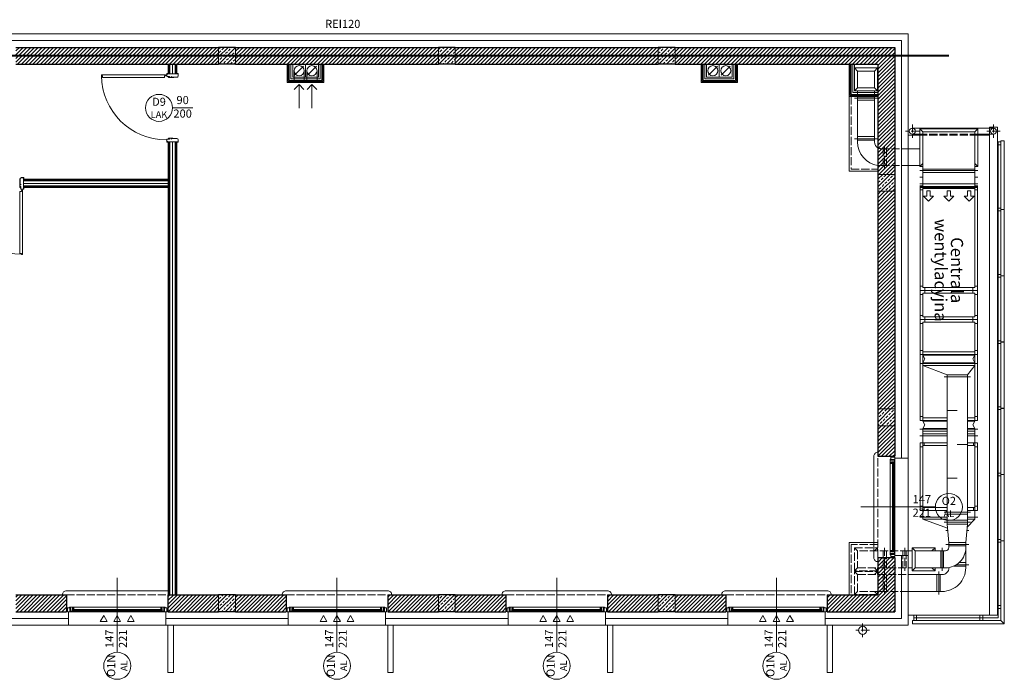
# Model space of a CAD drawing. Units: millimetres. Extents: x -5244 to 4410, y -29299 to 100.
# Drawn here: x -2814 to -1358, y -4455 to -3479 of the extents above; entities that cross this region are included whole.
import ezdxf

# ---------------------------------------------------------------- set-up
doc = ezdxf.new("R2010")
doc.units = ezdxf.units.MM
for name, pattern in [('ACAD_ISO02W100', [15, 12, -3]), ('ACAD_ISO04W100', [30, 24, -3, 0, -3]), ('DASHED', [19.05, 12.7, -6.35])]:
    doc.linetypes.add(name, pattern=pattern)
for name, color, linetype, lineweight in [('WAW_BETON', 9, 'Continuous', 30), ('WAW_DRZWI', 36, 'Continuous', 9), ('WAW_DRZWI OPIS', 36, 'Continuous', 5), ('WAW_GIPSOKARTON', 33, 'Continuous', 9), ('WAW_IZOLACJE', 202, 'Continuous', 5), ('WAW_KONSTRUKCJA STALOWA', 142, 'Continuous', 9), ('WAW_LAMELE', 137, 'Continuous', 0), ('WAW_OBRÓBKI BLACHARSKIE', 150, 'Continuous', 9), ('WAW_P-POŻ', 10, 'Continuous', 9), ('WAW_TERMOAKUSTYKA', 202, 'BATTING', 5), ('WAW_WENTYLACJA', 4, 'Continuous', 9), ('WAW_WIDOKOWA', 8, 'Continuous', 13), ('WAW_WYPEŁNIENIE', 251, 'Continuous', 0), ('WAW_ŚCIANY PROJEKTOWANE - CERAMIKA', 12, 'Continuous', 30), ('WAW_ŚLUSARKA ALUMINIOWA', 5, 'Continuous', 9), ('WAW_ŚLUSARKA ALUMINIOWA OPIS', 5, 'Continuous', 9)]:
    doc.layers.add(name, color=color, linetype=linetype, lineweight=lineweight)
doc.layers.add('WAW_NAWIEWNIKI OKIENNE', color=7, linetype='Continuous', lineweight=5, true_color=0x29298e)
doc.layers.add('WAW_WENTYLACJA MECHANICZNA', color=7, linetype='ACAD_ISO02W100', lineweight=5, true_color=0x474747)
doc.styles.add('ARIAL', font='arial.ttf')
doc.styles.add('OPIS', font='romans.shx', dxfattribs={"width": 0.8})
doc.linetypes.add('BATTING', pattern='A,0.00254,-2.54,[134,ltypeshp.shx,S=2.54,R=0,X=-2.54,Y=0],-5.08,[134,ltypeshp.shx,S=2.54,R=180,X=2.54,Y=0],-2.54', length=10.16254)
pattern_1 = [(45, (-31959.3915, 7258.223), (-5.61266, 5.61266), []), (45, (-31953.779, 7258.223), (-5.61266, 5.61266), [3.96875, -1.984375])]

# ---------------------------------------------------------------- blocks, each defined once
blk = doc.blocks.new('A$C3CD21543')
blk.add_line((-16.2, -16.2), (-2.8, -2.8))
blk.add_lwpolyline([(-19, 0), (0, 0), (0, -19), (-19, -19)], close=True)
blk.add_circle((-9.5, -9.5), 7.5)
blk = doc.blocks.new('A$C3673487A')
for p, q in [((-14.8, 97.9), (-14.8, 101)), ((-14.6, 97.9), (-14.6, 101)), ((-13.5, 101.3), (-14.5, 101.3)), ((-13.5, 101.2), (-14.5, 101.2)), ((-13.4, 100.4), (-13.4, 101)), ((-13.3, 100.4), (-13.4, 100.4)), ((-13.3, 100.4), (-13.3, 101)), ((-4.3, 95.9), (-12.6, 95.9)), ((-4.3, 95.7), (-12.6, 95.7)), ((-8, 95.6), (-7.9, 95.7)), ((-8, 95.6), (-6.6, 95.3)), ((-7.9, 95.7), (-6.6, 95.5)), ((-0.8, 95.5), (-6.6, 95.5)), ((-0.8, 95.3), (-6.6, 95.3)), ((-4.3, 97), (-4.9, 97)), ((-4.9, 96.8), (-4.9, 97)), ((-4.3, 96.8), (-4.9, 96.8)), ((-4.2, 96.7), (-4.2, 95.9)), ((-4.1, 96.7), (-4.1, 96)), ((-1.7, 95.9), (-1.7, 96.7)), ((-1.6, 95.9), (-1.6, 96.7)), ((2.1, 97), (-1.5, 97)), ((2.1, 96.8), (-1.5, 96.8)), ((-0.8, 95.8), (-1.5, 95.8)), ((-0.8, 95.6), (-1.5, 95.6)), ((-0.7, 95.5), (-0.7, 95.5)), ((-0.6, 95.5), (-0.6, 95.5)), ((0.7, 101), (0.7, 100.4)), ((0.7, 100.4), (0.9, 100.4)), ((0.9, 101), (0.9, 100.4)), ((1, 101.3), (2.1, 101.3)), ((1, 101.2), (2.1, 101.2)), ((2.2, 101), (2.2, 97)), ((2.3, 101), (2.3, 97)), ((-14.8, 3.2), (-14.8, -0.1)), ((-14.6, 3.2), (-14.6, -0.1)), ((-13.3, 0.6), (-13.4, 0.6)), ((-13.4, 0.6), (-13.4, -0.1)), ((-13.3, 0.6), (-13.3, -0.1)), ((-4.3, 5.3), (-12.6, 5.3)), ((-4.3, 5.2), (-12.6, 5.2)), ((-8, 5.4), (-6.6, 5.7)), ((-8, 5.4), (-7.9, 5.3)), ((-7.9, 5.3), (-6.6, 5.5)), ((-0.8, 5.7), (-6.6, 5.7)), ((-0.8, 5.5), (-6.6, 5.5)), ((-4.9, 4.2), (-4.9, 4)), ((-4.3, 4.2), (-4.9, 4.2)), ((-4.3, 4), (-4.9, 4)), ((-4.2, 4.3), (-4.2, 5.1)), ((-4.1, 4.3), (-4.1, 5)), ((-1.7, 5.2), (-1.7, 4.3)), ((-1.6, 5.2), (-1.6, 4.3)), ((-0.8, 5.4), (-1.5, 5.4)), ((-0.8, 5.2), (-1.5, 5.2)), ((2.1, 4.2), (-1.5, 4.2)), ((2.1, 4), (-1.5, 4)), ((-0.7, 5.5), (-0.7, 5.5)), ((-0.6, 5.5), (-0.6, 5.5)), ((0.7, 0.6), (0.9, 0.6)), ((0.7, -0.1), (0.7, 0.6)), ((0.9, -0.1), (0.9, 0.6)), ((2.2, -0.1), (2.2, 4)), ((2.3, -0.1), (2.3, 4)), ((2.3, 2.5), (2.9, 2.5)), ((2.3, 2), (2.9, 2)), ((4.3, 2.5), (3.8, 2.5)), ((4.3, 2), (3.8, 2)), ((-13.5, -0.1), (-14.5, -0.1)), ((-13.5, -0.3), (-14.5, -0.3)), ((1, -0.1), (2.1, -0.1)), ((1, -0.3), (2.1, -0.3))]:
    blk.add_line(p, q)
at = {"color": 251}
for p, q in [((-1.4, 95.9), (-1.4, 96.7)), ((-1.4, 96.7), (-0.1, 96.7)), ((-1.4, 95.9), (-0.6, 95.9)), ((-0.6, 95.3), (-0.6, 95.9)), ((-0.1, 96.7), (-0.1, 95.8)), ((-1.4, 5.1), (-0.6, 5.1)), ((-1.4, 5.1), (-1.4, 4.3)), ((-1.4, 4.3), (-0.1, 4.3)), ((-0.6, 5.7), (-0.6, 5.1)), ((-0.1, 4.3), (-0.1, 5.2))]:
    blk.add_line(p, q, dxfattribs=at)
blk.add_lwpolyline([(98.8, 1.6), (4.3, 1.6), (4.3, 3), (5.7, 3), (5.7, 5.6), (97.5, 5.6), (97.5, 3), (98.8, 3), (98.8, 1.6)])
blk.add_circle((3.4, 2.3), 0.5)
for centre, radius, start, end in [((-14.5, 101), 0.25, 90, 180), ((-12.6, 97.9), 2.15, 180, 270), ((-14.5, 101), 0.1, 90, 180), ((-12.6, 97.9), 2, 180, 270), ((-13.5, 101), 0.25, 0, 90), ((-13.5, 101), 0.1, 0, 90), ((-6.6, 95.5), 0.25, 259.7325, 270), ((-4.3, 96.7), 0.25, 0, 90), ((-4.3, 96.7), 0.1, 10.351, 90), ((-4.3, 96), 0.25, 270, 0), ((-4.3, 96), 0.1, 270, 349.649), ((-1.5, 96.7), 0.25, 90, 180), ((-1.5, 95.9), 0.25, 180, 270), ((-1.5, 96.7), 0.1, 90, 180), ((-1.5, 95.9), 0.1, 180, 270), ((-0.8, 95.5), 0.225, 0, 90), ((-0.8, 95.5), 0.075, 0, 90), ((-0.8, 95.5), 0.075, 270, 0), ((-0.8, 95.5), 0.225, 270, 0), ((1, 101), 0.25, 90, 180), ((1, 101), 0.1, 90, 180), ((2.1, 101), 0.25, 0, 90), ((2.1, 101), 0.1, 0, 90), ((2.1, 97), 0.25, 270, 0), ((2.1, 97), 0.1, 270, 0), ((3.3, 2.3), 95.4, 0.4231, 89.9989), ((-12.6, 3.2), 2.15, 90, 180), ((-12.6, 3.2), 2, 90, 180), ((-6.6, 5.5), 0.25, 90, 100.2675), ((-4.3, 5), 0.25, 0, 90), ((-4.3, 5), 0.1, 10.351, 90), ((-4.3, 4.3), 0.25, 270, 0), ((-4.3, 4.3), 0.1, 270, 349.649), ((-1.5, 5.2), 0.25, 90, 180), ((-1.5, 4.3), 0.25, 180, 270), ((-1.5, 5.2), 0.1, 90, 180), ((-1.5, 4.3), 0.1, 180, 270), ((-0.8, 5.5), 0.225, 0, 90), ((-0.8, 5.5), 0.075, 0, 90), ((-0.8, 5.5), 0.075, 270, 0), ((-0.8, 5.5), 0.225, 270, 0), ((2.1, 4), 0.25, 0, 90), ((2.1, 4), 0.1, 0, 90), ((-14.5, -0.1), 0.25, 180, 270), ((-14.5, -0.1), 0.1, 180, 270), ((-13.5, -0.1), 0.25, 270, 0), ((-13.5, -0.1), 0.1, 270, 0), ((1, -0.1), 0.25, 180, 270), ((1, -0.1), 0.1, 180, 270), ((2.1, -0.1), 0.25, 270, 0), ((2.1, -0.1), 0.1, 270, 0)]:
    blk.add_arc(centre, radius, start, end)
for centre, start, end in [((-0.6, 95.8), 270, 0), ((-0.6, 5.2), 0, 90)]:
    blk.add_arc(centre, 0.5, start, end, dxfattribs=at)
blk.add_point((-0.1, 96.4))
blk.add_point((-0.1, 4.6), dxfattribs=at)
blk = doc.blocks.new('*U23')
for p, q in [((5.5, 0), (0, 0)), ((0, 0), (0, -6)), ((5.5, 0), (5.5, -0.5)), ((141, 0), (6, 0)), ((6, -0.6), (6, 0)), ((9.2, 0), (9.2, -0.9)), ((137.8, 0), (137.8, -0.9)), ((3.4, -6), (0, -6)), ((4.5, -6.5), (2.8, -6.5)), ((2.8, -6.9), (2.8, -6.5)), ((2.8, -6.9), (144.2, -6.9)), ((3.4, -0.5), (3.4, -6)), ((5.5, -0.5), (3.4, -0.5)), ((4.5, -0.6), (4.5, -6.5)), ((9.2, -0.5), (6.9, -0.5)), ((6.9, -0.5), (6.9, -4.7)), ((7.4, -4.7), (6.9, -4.7)), ((7.4, -4.7), (7.4, -6.9)), ((7.4, -5.2), (9, -5.2)), ((139.2, -0.9), (7.8, -0.9)), ((7.8, -0.9), (7.8, -3.3)), ((139.2, -1.3), (7.8, -1.3)), ((139.2, -2.9), (7.8, -2.9)), ((139.2, -3.3), (7.8, -3.3)), ((8.1, -0.9), (8.1, -0.5)), ((8.1, -3.3), (8.1, -4.2)), ((8.1, -4.2), (9.2, -4.2)), ((8.9, -2.9), (8.9, -1.3)), ((9, -5.2), (9, -4.2)), ((9.2, -3.3), (9.2, -6.9)), ((137.8, -0.5), (140.1, -0.5)), ((137.8, -3.3), (137.8, -6.9)), ((138.9, -4.2), (137.8, -4.2)), ((138, -5.2), (138, -4.2)), ((139.6, -5.2), (138, -5.2)), ((138.1, -2.9), (138.1, -1.3)), ((138.9, -0.9), (138.9, -0.5)), ((138.9, -3.3), (138.9, -4.2)), ((139.2, -0.9), (139.2, -3.3)), ((139.6, -4.7), (140.1, -4.7)), ((139.6, -4.7), (139.6, -6.9)), ((140.1, -0.5), (140.1, -4.7)), ((141, -0.6), (141, 0)), ((141.5, 0), (147, 0)), ((141.5, 0), (141.5, -0.5)), ((141.5, -0.5), (143.6, -0.5)), ((142.5, -0.6), (142.5, -6.5)), ((142.5, -6.5), (144.2, -6.5)), ((143.6, -0.5), (143.6, -6)), ((143.6, -6), (147, -6)), ((144.2, -6.9), (144.2, -6.5)), ((147, 0), (147, -6))]:
    blk.add_line(p, q)
for points in [[(4.5, -0.6), (6, -0.6)], [(142.5, -0.6), (141, -0.6)]]:
    blk.add_lwpolyline(points)
blk = doc.blocks.new('A$C3D0F5663')
blk.add_line((0, 0), (0, -35))
blk.add_lwpolyline([(-7.1, -7.1), (0, 0), (7.1, -7.1)])
blk = doc.blocks.new('A$C037B0097')
for points in [[(-25, 13.7), (-15, 13.7), (-20, 5), (-25, 13.7)], [(-5, 13.7), (5, 13.7), (0, 5), (-5, 13.7)], [(15, 13.7), (25, 13.7), (20, 5), (15, 13.7)]]:
    blk.add_lwpolyline(points)

msp = doc.modelspace()

# ---------------------------------------------------------------- hatches: boundary and pattern name
at = {"layer": 'WAW_WYPEŁNIENIE'}
h = msp.add_hatch(dxfattribs=at)
h.set_pattern_fill('ANSI31', color=256, scale=1.25)
h.set_pattern_definition([(45, (-31959.3915, 7258.2233), (-2.80633004, 2.80633004), [])])
h.paths.add_polyline_path([(-1520, -4275), (-1545, -4275), (-1545, -4330), (-1620, -4330), (-1620, -4355), (-1520, -4355)])
h.paths.add_polyline_path([(-4090, -4207.5), (-4090, -4330), (-4045, -4330), (-4045, -4355), (-4115, -4355), (-4115, -4207.5)])
h.paths.add_polyline_path([(-4090, -3661.5), (-4090, -3846.5), (-4115, -3846.5), (-4115, -3661.5)])
h.paths.add_polyline_path([(-4090, -3947.5), (-4090, -3992.5), (-4115, -3992.5), (-4115, -3947.5)])
h.paths.add_polyline_path([(-4338, -3754.5), (-4338, -3986.5), (-4380, -3986.5), (-4380, -3961.5), (-4363, -3961.5), (-4363, -3754.5)])
h.paths.add_polyline_path([(-4498, -3961.5), (-4498, -3986.5), (-4555, -3986.5), (-4555, -3961.5)])
h.paths.add_polyline_path([(-1545, -3708), (-1520, -3708), (-1520, -3520), (-1845, -3520), (-1845, -3545), (-1545, -3545)])
h.paths.add_polyline_path([(-1545, -4055), (-1520, -4055), (-1520, -3733), (-1545, -3733)])
h.paths.add_polyline_path([(-1520, -4080), (-1545, -4080), (-1545, -4125), (-1520, -4125)])
h.paths.add_polyline_path([(-1870, -4355), (-1870, -4330), (-1945, -4330), (-1945, -4355)])
h.paths.add_polyline_path([(-1845, -4330), (-1845, -4355), (-1770, -4355), (-1770, -4330)])
h.paths.add_polyline_path([(-2195, -4355), (-2195, -4330), (-2270, -4330), (-2270, -4355)])
h.paths.add_polyline_path([(-2170, -4330), (-2170, -4355), (-2095, -4355), (-2095, -4330)])
h.paths.add_polyline_path([(-2520, -4355), (-2520, -4330), (-2595, -4330), (-2595, -4355)])
h.paths.add_polyline_path([(-2495, -4330), (-2495, -4355), (-2420, -4355), (-2420, -4330)])
h.paths.add_polyline_path([(-2845, -4355), (-2845, -4330), (-2920, -4330), (-2920, -4355)])
h.paths.add_polyline_path([(-2820, -4330), (-2820, -4355), (-2745, -4355), (-2745, -4330)])
h.paths.add_polyline_path([(-3170, -4355), (-3170, -4330), (-3245, -4330), (-3245, -4355)])
h.paths.add_polyline_path([(-3145, -4330), (-3145, -4355), (-3070, -4355), (-3070, -4330)])
h.paths.add_polyline_path([(-3495, -4355), (-3495, -4330), (-3570, -4330), (-3570, -4355)])
h.paths.add_polyline_path([(-3470, -4330), (-3470, -4355), (-3395, -4355), (-3395, -4330)])
h.paths.add_polyline_path([(-3820, -4355), (-3820, -4330), (-3895, -4330), (-3895, -4355)])
h.paths.add_polyline_path([(-3795, -4330), (-3795, -4355), (-3720, -4355), (-3720, -4330)])
h.paths.add_polyline_path([(-3495, -3545), (-3495, -3520), (-3795, -3520), (-3795, -3545)])
h.paths.add_polyline_path([(-3170, -3545), (-3170, -3520), (-3470, -3520), (-3470, -3545)])
h.paths.add_polyline_path([(-2845, -3545), (-2845, -3520), (-3145, -3520), (-3145, -3545)])
h.paths.add_polyline_path([(-2520, -3545), (-2520, -3520), (-2820, -3520), (-2820, -3545)])
h.paths.add_polyline_path([(-2170, -3520), (-2170, -3545), (-1870, -3545), (-1870, -3520)])
h.paths.add_polyline_path([(-2195, -3545), (-2195, -3520), (-2495, -3520), (-2495, -3545)])
h.paths.add_polyline_path([(-4911.37, -3517.94), (-4911.32, -3542.94), (-4555, -3543.79), (-4555, -3754.5), (-4530, -3754.5), (-4530, -3543.85), (-4492, -3543.94), (-4492, -3754.5), (-4467, -3754.5), (-4467, -3543.99), (-4115, -3544.83), (-4115, -3560.5), (-4090, -3560.5), (-4090, -3544.89), (-4045.18, -3545), (-3820, -3545), (-3820, -3520), (-4045.15, -3520)])
h = msp.add_hatch(dxfattribs=at)
h.set_pattern_fill('ANSI33', color=256, scale=1.25)
h.set_pattern_definition(pattern_1)
h.paths.add_polyline_path([(-2495, -3520), (-2520, -3520), (-2520, -3545), (-2495, -3545)])
h = msp.add_hatch(dxfattribs=at)
h.set_pattern_fill('ANSI33', color=256, scale=1.25)
h.set_pattern_definition(pattern_1)
h.paths.add_polyline_path([(-2170, -3520), (-2195, -3520), (-2195, -3545), (-2170, -3545)])
h = msp.add_hatch(dxfattribs=at)
h.set_pattern_fill('ANSI33', color=256, scale=1.25)
h.set_pattern_definition(pattern_1)
h.paths.add_polyline_path([(-1845, -3520), (-1870, -3520), (-1870, -3545), (-1845, -3545)])
h = msp.add_hatch(dxfattribs=at)
h.set_pattern_fill('ANSI33', color=256, scale=1.25)
h.set_pattern_definition(pattern_1)
h.paths.add_polyline_path([(-1520, -3708), (-1545, -3708), (-1545, -3733), (-1520, -3733)])
h = msp.add_hatch(dxfattribs=at)
h.set_pattern_fill('ANSI33', color=256, scale=1.25)
h.set_pattern_definition(pattern_1)
h.paths.add_polyline_path([(-1520, -4055), (-1545, -4055), (-1545, -4080), (-1520, -4080)])
h = msp.add_hatch(dxfattribs=at)
h.set_pattern_fill('ANSI33', color=256, scale=1.25)
h.set_pattern_definition(pattern_1)
h.paths.add_polyline_path([(-2495, -4330), (-2520, -4330), (-2520, -4355), (-2495, -4355)])
h = msp.add_hatch(dxfattribs=at)
h.set_pattern_fill('ANSI33', color=256, scale=1.25)
h.set_pattern_definition(pattern_1)
h.paths.add_polyline_path([(-2170, -4330), (-2195, -4330), (-2195, -4355), (-2170, -4355)])
h = msp.add_hatch(dxfattribs=at)
h.set_pattern_fill('ANSI33', color=256, scale=1.25)
h.set_pattern_definition(pattern_1)
h.paths.add_polyline_path([(-1845, -4330), (-1870, -4330), (-1870, -4355), (-1845, -4355)])

# ---------------------------------------------------------------- linework, layer by layer
at = {"layer": 'WAW_BETON', "lineweight": 9}
for p, q in [((-2520, -3520), (-2520, -3545)), ((-2495, -3520), (-2495, -3545)), ((-2195, -3520), (-2195, -3545)), ((-2170, -3520), (-2170, -3545)), ((-1870, -3520), (-1870, -3545)), ((-1845, -3520), (-1845, -3545)), ((-1545, -4055), (-1520, -4055)), ((-1545, -4080), (-1520, -4080)), ((-2520, -4330), (-2520, -4355)), ((-2495, -4330), (-2495, -4355)), ((-2195, -4330), (-2195, -4355)), ((-2170, -4330), (-2170, -4355)), ((-1870, -4330), (-1870, -4355)), ((-1845, -4330), (-1845, -4355))]:
    msp.add_line(p, q, dxfattribs=at)
at = {"layer": 'WAW_BETON'}
for p, q in [((-2495, -3520), (-2520, -3520)), ((-2170, -3520), (-2195, -3520)), ((-1845, -3520), (-1870, -3520)), ((-2495, -3545), (-2520, -3545)), ((-2170, -3545), (-2195, -3545)), ((-1845, -3545), (-1870, -3545)), ((-1545, -3708), (-1545, -3733)), ((-1520, -3708), (-1520, -3733)), ((-1545, -4055), (-1545, -4080)), ((-1520, -4055), (-1520, -4080)), ((-2495, -4330), (-2520, -4330)), ((-2170, -4330), (-2195, -4330)), ((-1845, -4330), (-1870, -4330)), ((-2495, -4355), (-2520, -4355)), ((-2170, -4355), (-2195, -4355)), ((-1845, -4355), (-1870, -4355))]:
    msp.add_line(p, q, dxfattribs=at)
at = {"layer": 'WAW_BETON', "lineweight": 9}
for points in [[(-1545, -3708), (-1520, -3708)], [(-1545, -3733), (-1520, -3733)]]:
    msp.add_lwpolyline(points, dxfattribs=at)
at = {"layer": 'WAW_DRZWI OPIS'}
msp.add_line((-2558.25, -3609.5), (-2588.25, -3609.5), dxfattribs=at)
msp.add_circle((-2608.25, -3609.5), 20, dxfattribs=at)
at = {"layer": 'WAW_GIPSOKARTON'}
for p, q in [((-2594.5, -3545), (-2594.5, -3559)), ((-2593.25, -3545), (-2593.25, -3559)), ((-2592, -3545), (-2592, -3559)), ((-2584.5, -3545), (-2584.5, -3559)), ((-2583.25, -3545), (-2583.25, -3559)), ((-2582, -3545), (-2582, -3559)), ((-1587.5, -3703), (-1587.5, -3545)), ((-1586, -3591), (-1586, -3545)), ((-2594.5, -3559), (-2582, -3559)), ((-1545, -3592.5), (-1587.5, -3592.5)), ((-1545, -3591), (-1586, -3591)), ((-1545, -3589.5), (-1584.5, -3589.5)), ((-2594.5, -3660), (-2582, -3660)), ((-2594.5, -3660), (-2594.5, -4330)), ((-2593.25, -3660), (-2593.25, -4330)), ((-2592, -3660), (-2592, -4330)), ((-2584.5, -3660), (-2584.5, -4330)), ((-2583.25, -3660), (-2583.25, -4330)), ((-2582, -3660), (-2582, -4330)), ((-1545, -3703), (-1587.5, -3703)), ((-2808.5, -3715), (-2594.5, -3715)), ((-2808.5, -3715), (-2808.5, -3727.5)), ((-2808.5, -3716.25), (-2594.5, -3716.25)), ((-2808.5, -3717.5), (-2594.5, -3717.5)), ((-2808.5, -3725), (-2594.5, -3725)), ((-2808.5, -3726.25), (-2594.5, -3726.25)), ((-2808.5, -3727.5), (-2594.5, -3727.5))]:
    msp.add_line(p, q, dxfattribs=at)
for points in [[(-2364.5, -3545), (-2364.5, -3572), (-2418.5, -3572), (-2418.5, -3545)], [(-2366, -3545), (-2366, -3570.5), (-2417, -3570.5), (-2417, -3545)], [(-2367.5, -3545), (-2367.5, -3569), (-2415.5, -3569), (-2415.5, -3545)], [(-1752.5, -3545), (-1752.5, -3572), (-1806.5, -3572), (-1806.5, -3545)], [(-1752.5, -3545), (-1752.5, -3572), (-1806.5, -3572), (-1806.5, -3545)], [(-1754, -3545), (-1754, -3570.5), (-1805, -3570.5), (-1805, -3545)], [(-1755.5, -3545), (-1755.5, -3569), (-1803.5, -3569), (-1803.5, -3545)], [(-1584.5, -3545), (-1584.5, -3589.5)], [(-1545, -4252.5), (-1587.5, -4252.5), (-1587.5, -4330)]]:
    msp.add_lwpolyline(points, dxfattribs=at)
at = {"layer": 'WAW_GIPSOKARTON', "color": 251}
for points in [[(-2372.5, -3545), (-2372.5, -3564), (-2410.5, -3564), (-2410.5, -3545)], [(-1760.5, -3545), (-1760.5, -3564), (-1798.5, -3564), (-1798.5, -3545)], [(-1545, -3584.5), (-1579.5, -3584.5), (-1579.5, -3545)]]:
    msp.add_lwpolyline(points, dxfattribs=at)
at = {"layer": 'WAW_GIPSOKARTON', "linetype": 'ACAD_ISO02W100'}
for points in [[(-1584.5, -3592.5), (-1584.5, -3700), (-1545, -3700)], [(-1545, -4255.5), (-1584.5, -4255.5), (-1584.5, -4330)]]:
    msp.add_lwpolyline(points, dxfattribs=at)
at = {"layer": 'WAW_IZOLACJE'}
for p, q in [((-1500, -4128), (-1500, -3500)), ((-1520, -4128), (-1500, -4128)), ((-1520, -4272), (-1500, -4272)), ((-1500, -4375), (-1500, -4272)), ((-2742, -4355), (-2742, -4375)), ((-2598, -4355), (-2598, -4375)), ((-2417, -4355), (-2417, -4375)), ((-2273, -4355), (-2273, -4375)), ((-2092, -4355), (-2092, -4375)), ((-1948, -4355), (-1948, -4375)), ((-1767, -4355), (-1767, -4375)), ((-1623, -4355), (-1623, -4375)), ((-2923, -4375), (-2742, -4375)), ((-2598, -4375), (-2417, -4375)), ((-2273, -4375), (-2092, -4375)), ((-1948, -4375), (-1767, -4375)), ((-1623, -4375), (-1500, -4375))]:
    msp.add_line(p, q, dxfattribs=at)
msp.add_lwpolyline([(-4942.42, -3497.87), (-4045.13, -3500), (-1500, -3500)], dxfattribs=at)
at = {"layer": 'WAW_KONSTRUKCJA STALOWA'}
for p, q in [((-1363, -3660), (-1368, -3660)), ((-1363, -3664), (-1368, -3664)), ((-1367, -3660), (-1367, -4364)), ((-1363, -3758), (-1368, -3758)), ((-1363, -3762), (-1368, -3762)), ((-1363, -3856), (-1368, -3856)), ((-1363, -3860), (-1368, -3860)), ((-1363, -3954), (-1368, -3954)), ((-1363, -3958), (-1368, -3958)), ((-1363, -4052), (-1368, -4052)), ((-1363, -4056), (-1368, -4056)), ((-1363, -4150), (-1368, -4150)), ((-1363, -4154), (-1368, -4154)), ((-1363, -4248), (-1368, -4248)), ((-1363, -4252), (-1368, -4252)), ((-1363, -4346), (-1368, -4346)), ((-1363, -4350), (-1368, -4350)), ((-1492, -4368), (-1492, -4360)), ((-1367, -4364), (-1492, -4364)), ((-1488, -4368), (-1488, -4360)), ((-1394, -4368), (-1394, -4360)), ((-1390, -4368), (-1390, -4360))]:
    msp.add_line(p, q, dxfattribs=at)
at = {"layer": 'WAW_LAMELE'}
for p, q in [((-1363, -3759.9), (-1358, -3759.9)), ((-1363, -3760.1), (-1358, -3760.1)), ((-1358, -3760.1), (-1358, -3857.9)), ((-1363, -3857.9), (-1358, -3857.9)), ((-1363, -3858.1), (-1358, -3858.1)), ((-1358, -3858.1), (-1358, -3955.9)), ((-1363, -3955.9), (-1358, -3955.9)), ((-1363, -3956.1), (-1358, -3956.1)), ((-1358, -3956.1), (-1358, -4053.9)), ((-1363, -4053.9), (-1358, -4053.9)), ((-1363, -4054.1), (-1358, -4054.1)), ((-1358, -4054.1), (-1358, -4151.9)), ((-1363, -4151.9), (-1358, -4151.9)), ((-1363, -4152.1), (-1358, -4152.1)), ((-1358, -4152.1), (-1358, -4249.9)), ((-1363, -4249.9), (-1358, -4249.9)), ((-1363, -4250.1), (-1358, -4250.1)), ((-1358, -4250.1), (-1358, -4372.86)), ((-1363.14, -4368), (-1493.6, -4368)), ((-1493.6, -4373), (-1493.6, -4368)), ((-1363.14, -4368), (-1358.14, -4373)), ((-1363, -4367.86), (-1358, -4372.86)), ((-1358.14, -4373), (-1493.6, -4373))]:
    msp.add_line(p, q, dxfattribs=at)
at = {"layer": 'WAW_LAMELE', "flags": 128}
msp.add_lwpolyline([(-1358, -3759.9), (-1358, -3658.4), (-1363, -3658.4), (-1363, -4367.86)], dxfattribs=at)
at = {"layer": 'WAW_OBRÓBKI BLACHARSKIE'}
for p, q in [((-1374, -3639.5), (-1494, -3639.5)), ((-1380, -3650), (-1380, -3638)), ((-1483, -3648.5), (-1494, -3648.5)), ((-1374, -3648.5), (-1397, -3648.5)), ((-1380, -4360), (-1368, -4360))]:
    msp.add_line(p, q, dxfattribs=at)
at = {"layer": 'WAW_OBRÓBKI BLACHARSKIE', "linetype": 'ACAD_ISO02W100'}
msp.add_line((-1397, -3648.5), (-1483, -3648.5), dxfattribs=at)
at = {"layer": 'WAW_OBRÓBKI BLACHARSKIE', "linetype": 'ACAD_ISO04W100', "ltscale": 0.5}
for points in [[(-1494, -3634), (-1494, -3654)], [(-1374, -3634), (-1374, -3654)], [(-1484, -3644), (-1504, -3644)], [(-1364, -3644), (-1384, -3644)], [(-1557.5, -4382.5), (-1577.5, -4382.5)], [(-1567.5, -4372.5), (-1567.5, -4392.5)]]:
    msp.add_lwpolyline(points, dxfattribs=at)
at = {"layer": 'WAW_OBRÓBKI BLACHARSKIE', "flags": 128}
msp.add_lwpolyline([(-1368, -4360), (-1368, -3638), (-1380, -3638)], dxfattribs=at)
at = {"layer": 'WAW_OBRÓBKI BLACHARSKIE'}
for centre, radius in [((-1494, -3644), 4.5), ((-1374, -3644), 4.5), ((-1567.5, -4382.5), 6)]:
    msp.add_circle(centre, radius, dxfattribs=at)
at = {"layer": 'WAW_P-POŻ', "linetype": 'DASHED', "ltscale": 1.5, "const_width": 3}
msp.add_lwpolyline([(-4967.35, -3530.31), (-4045.17, -3532.5), (-1440, -3532.5)], dxfattribs=at)
at = {"layer": 'WAW_TERMOAKUSTYKA', "ltscale": 0.95}
for p, q in [((-1510, -4128), (-1510, -3510)), ((-1510, -4365), (-1510, -4272)), ((-2923, -4365), (-2742, -4365)), ((-2598, -4365), (-2417, -4365)), ((-2273, -4365), (-2092, -4365)), ((-1948, -4365), (-1767, -4365)), ((-1623, -4365), (-1510, -4365))]:
    msp.add_line(p, q, dxfattribs=at)
at = {"layer": 'WAW_TERMOAKUSTYKA', "ltscale": 0.25}
for p, q in [((-2588.25, -3545), (-2588.25, -3559)), ((-2588.25, -3660), (-2588.25, -4330)), ((-2808.5, -3721.25), (-2594.5, -3721.25))]:
    msp.add_line(p, q, dxfattribs=at)
at = {"layer": 'WAW_TERMOAKUSTYKA', "ltscale": 0.95}
msp.add_lwpolyline([(-4942.44, -3507.87), (-4045.14, -3510), (-1510, -3510)], dxfattribs=at)
at = {"layer": 'WAW_TERMOAKUSTYKA', "ltscale": 0.2}
for points in [[(-2370, -3545), (-2370, -3566.5), (-2413, -3566.5), (-2413, -3545)], [(-1758, -3545), (-1758, -3566.5), (-1801, -3566.5), (-1801, -3545)], [(-1545, -3587), (-1582, -3587), (-1582, -3545)]]:
    msp.add_lwpolyline(points, dxfattribs=at)
at = {"layer": 'WAW_WENTYLACJA'}
for p, q in [((-2408.5, -3554.5), (-2408.5, -3572)), ((-2393.5, -3554.5), (-2393.5, -3572)), ((-2389.5, -3554.5), (-2389.5, -3572)), ((-2374.5, -3554.5), (-2374.5, -3572))]:
    msp.add_line(p, q, dxfattribs=at)
at = {"layer": 'WAW_WENTYLACJA MECHANICZNA', "color": 5, "linetype": 'Continuous', "true_color": 0x0000ff}
for p, q in [((-1579.5, -3550.5), (-1575, -3555)), ((-1545.5, -3550.5), (-1550, -3555)), ((-1575, -3580), (-1579.5, -3584.5)), ((-1550, -3580), (-1545.5, -3584.5)), ((-1545.5, -3595, -5), (-1579.5, -3595, -5)), ((-1550, -3593), (-1575, -3593)), ((-1550, -3598, -5), (-1575, -3598, -5)), ((-1545.5, -3655.1, -5), (-1579.5, -3655.1, -5)), ((-1550, -3652.1, -5), (-1575, -3652.1, -5)), ((-1550, -3657.1, -5), (-1575, -3657.1, -5)), ((-1483, -3725), (-1482.5, -3725)), ((-1397, -3725), (-1397.5, -3725)), ((-1478.5, -4085), (-1478.5, -4095)), ((-1442.5, -4088), (-1478.5, -4088)), ((-1442.5, -4092), (-1478.5, -4092)), ((-1401.5, -4088), (-1412.5, -4088)), ((-1401.5, -4092), (-1412.5, -4092)), ((-1401.5, -4085), (-1401.5, -4095)), ((-1442.5, -4218), (-1478.5, -4218)), ((-1401.5, -4218), (-1412.5, -4218)), ((-1441.62, -4235, 57), (-1444.5, -4235, 57)), ((-1410.5, -4235, 57), (-1413.38, -4235, 57)), ((-1455, -4295.5, 57), (-1455, -4329.5, 57)), ((-1415, -4287.4, 57), (-1432.78, -4287.4, 57)), ((-1410.54, -4285.39, 42), (-1429.02, -4285.39, 42)), ((-1415, -4282.4, 57), (-1425.04, -4282.4, 57)), ((-1457.98, -4300, 57), (-1457.98, -4325, 57)), ((-1453, -4300, 57), (-1453, -4325, 57))]:
    msp.add_line(p, q, dxfattribs=at)
at = {"layer": 'WAW_WENTYLACJA MECHANICZNA', "color": 96, "linetype": 'Continuous', "true_color": 0x007f00}
for p, q in [((-1483, -3640.5, -31), (-1478.5, -3645, -31)), ((-1397, -3640.5, -31), (-1401.5, -3645, -31)), ((-1478.5, -3692, -31), (-1483, -3696.5, -31)), ((-1401.5, -3692, -31), (-1397, -3696.5, -31)), ((-1397, -3702, 33.5), (-1483, -3702, 33.5)), ((-1478.5, -3712, -33.5), (-1483, -3712, -33.5)), ((-1478.5, -3700, 31), (-1401.5, -3700, 31)), ((-1401.5, -3705, 33.5), (-1478.5, -3705, 33.5)), ((-1397, -3712, -33.5), (-1401.5, -3712, -33.5)), ((-1397, -3722, 33.5), (-1483, -3722, 33.5)), ((-1397, -3726, 33.5), (-1483, -3726, 33.5)), ((-1483, -3727.5, 33.5), (-1397, -3727.5, 33.5)), ((-1401.5, -3990.5), (-1478.5, -3990.5)), ((-1412.5, -4004.5), (-1442.5, -4004.5)), ((-1408, -4007.5), (-1447, -4007.5)), ((-1427.5, -4057.5), (-1442.5, -4057.5)), ((-1412.5, -4107.5), (-1427.5, -4107.5)), ((-1427.5, -4157.5), (-1442.5, -4157.5)), ((-1408, -4207.5), (-1447, -4207.5)), ((-1408, -4222.5), (-1447, -4222.5, -15)), ((-1412.5, -4210.5), (-1442.5, -4210.5)), ((-1412.5, -4219.5), (-1442.5, -4219.5)), ((-1412.5, -4225.5, -15), (-1442.5, -4225.5, -15)), ((-1494.5, -4260.5, 37), (-1490, -4265, 57)), ((-1460.5, -4260.5, 37), (-1465, -4265, 37)), ((-1452, -4265, 37), (-1452, -4290, 37)), ((-1448, -4265, 42), (-1448, -4290, 42)), ((-1410.5, -4255.4), (-1444.5, -4255.4)), ((-1415, -4252.4), (-1440, -4252.4)), ((-1415, -4257.4), (-1440, -4257.4)), ((-1490, -4290, -8), (-1494.5, -4294.5, 37)), ((-1460.5, -4294.5, 37), (-1465, -4290, 37))]:
    msp.add_line(p, q, dxfattribs=at)
at = {"layer": 'WAW_WENTYLACJA MECHANICZNA', "color": 5, "true_color": 0x0000ff}
for p, q in [((-1537, -3669.1), (-1537, -3695)), ((-1535.01, -3665.5), (-1535.01, -3699.5)), ((-1532.01, -3670), (-1532.01, -3695)), ((-1579.5, -4295.5, -52), (-1575, -4300, -52)), ((-1545.5, -4295.5, -52), (-1550, -4300, -52)), ((-1535.02, -4295.5), (-1535.02, -4329.5)), ((-1537, -4300, -5), (-1537, -4325, -5)), ((-1532.02, -4300), (-1532.02, -4325)), ((-1575, -4325, -52), (-1579.5, -4329.5, -52)), ((-1550, -4325, -52), (-1545.5, -4329.5, -52))]:
    msp.add_line(p, q, dxfattribs=at)
at = {"layer": 'WAW_WENTYLACJA MECHANICZNA', "linetype": 'Continuous'}
for p, q in [((-1478.5, -3713), (-1478.5, -3712)), ((-1401.5, -3712), (-1401.5, -3713)), ((-1482.5, -3724.98), (-1482.5, -4072)), ((-1482.5, -3725), (-1478.5, -3725)), ((-1478.5, -3724), (-1478.5, -3875.5)), ((-1401.5, -3724), (-1401.5, -3875.5)), ((-1401.5, -3725), (-1397.5, -3725)), ((-1397.5, -3724.98), (-1397.5, -4072)), ((-1482.5, -3731), (-1478.5, -3731)), ((-1478.5, -3729), (-1401.5, -3729)), ((-1401.5, -3731), (-1397.5, -3731)), ((-1478.5, -3873.5), (-1482.5, -3873.5)), ((-1401.5, -3873.5), (-1397.5, -3873.5)), ((-1482.5, -3879.5), (-1397.5, -3879.5)), ((-1478.5, -3885.5), (-1482.5, -3885.5)), ((-1478.5, -3875.5), (-1401.5, -3875.5)), ((-1478.5, -3883.5), (-1401.5, -3883.5)), ((-1478.5, -3883.5), (-1478.5, -3918.5)), ((-1475.5, -3875.5), (-1475.5, -3883.5)), ((-1404.5, -3875.5), (-1404.5, -3883.5)), ((-1401.5, -3883.5), (-1401.5, -3918.5)), ((-1401.5, -3885.5), (-1397.5, -3885.5)), ((-1478.5, -3916.5), (-1482.5, -3916.5)), ((-1401.5, -3916.5), (-1397.5, -3916.5)), ((-1482.5, -3922.5), (-1397.5, -3922.5)), ((-1478.5, -3928.5), (-1482.5, -3928.5)), ((-1478.5, -3918.5), (-1401.5, -3918.5)), ((-1478.5, -3926.5), (-1401.5, -3926.5)), ((-1478.5, -3926.5), (-1478.5, -3987.5)), ((-1475.5, -3918.5), (-1475.5, -3926.5)), ((-1404.5, -3918.5), (-1404.5, -3926.5)), ((-1401.5, -3926.5), (-1401.5, -3987.5)), ((-1401.5, -3928.5), (-1397.5, -3928.5)), ((-1478.5, -3968.5), (-1482.5, -3968.5)), ((-1482.5, -3974.5), (-1397.5, -3974.5)), ((-1478.5, -3970.5), (-1401.5, -3970.5)), ((-1478.5, -3975.5), (-1401.5, -3975.5)), ((-1401.5, -3968.5), (-1397.5, -3968.5)), ((-1478.5, -3986.5), (-1401.5, -3986.5)), ((-1478.5, -3990.5), (-1478.5, -4073)), ((-1401.5, -3990.5), (-1401.5, -4073)), ((-1482.5, -4066), (-1478.5, -4066)), ((-1482.5, -4072), (-1442.5, -4072)), ((-1478.5, -4068), (-1442.5, -4068)), ((-1478.5, -4073), (-1442.5, -4073)), ((-1412.5, -4068), (-1401.5, -4068)), ((-1412.5, -4072), (-1397.5, -4072)), ((-1412.5, -4073), (-1401.5, -4073)), ((-1401.5, -4066), (-1397.5, -4066)), ((-1478.5, -4084), (-1442.5, -4084)), ((-1478.5, -4084), (-1478.5, -4085)), ((-1412.5, -4084), (-1401.5, -4084)), ((-1401.5, -4085), (-1401.5, -4084)), ((-1478.5, -4095), (-1478.5, -4215)), ((-1476.5, -4105), (-1476.5, -4109)), ((-1403.5, -4105), (-1403.5, -4109)), ((-1401.5, -4095), (-1401.5, -4215)), ((-1478.5, -4111), (-1482.5, -4111)), ((-1442.5, -4109), (-1478.5, -4109)), ((-1401.5, -4109), (-1412.5, -4109)), ((-1397.5, -4111), (-1401.5, -4111)), ((-1482.5, -4199), (-1478.5, -4199)), ((-1478.5, -4201), (-1442.5, -4201)), ((-1476.5, -4201), (-1476.5, -4205)), ((-1412.5, -4201), (-1401.5, -4201)), ((-1403.5, -4201), (-1403.5, -4205)), ((-1401.5, -4199), (-1397.5, -4199))]:
    msp.add_line(p, q, dxfattribs=at)
at = {"layer": 'WAW_WENTYLACJA MECHANICZNA', "color": 96, "true_color": 0x007f00}
for p, q in [((-1579.5, -4260.5), (-1575, -4265)), ((-1545.5, -4260.5), (-1550, -4265)), ((-1537, -4265, 47), (-1537, -4290, 47)), ((-1535.02, -4260.5, 52), (-1535.02, -4294.5, 52)), ((-1532.02, -4265, 52), (-1532.02, -4290, 52)), ((-1507.98, -4265, 52), (-1507.98, -4290, 52)), ((-1505, -4260.5, 57), (-1505, -4294.5, 57)), ((-1503, -4265, 57), (-1503, -4290, 57)), ((-1575, -4290), (-1579.5, -4294.5)), ((-1550, -4290), (-1545.5, -4294.5))]:
    msp.add_line(p, q, dxfattribs=at)
at = {"layer": 'WAW_WENTYLACJA MECHANICZNA', "color": 5, "linetype": 'Continuous', "true_color": 0x0000ff}
for points in [[(-1545.5, -3550.5), (-1545.5, -3584.5), (-1579.5, -3584.5), (-1579.5, -3550.5)], [(-1550, -3555), (-1550, -3580), (-1575, -3580), (-1575, -3555)]]:
    msp.add_lwpolyline(points, close=True, dxfattribs=at)
for points, elevation in [([(-1575, -3584.5), (-1575, -3660, 0.3728247), (-1545, -3694.64, 0.3728247)], 5), ([(-1550, -3584.5), (-1550, -3660, 0.2679492), (-1545, -3668.66, 0.2608053)], 5), ([(-1415, -4287.4), (-1415, -4290, -0.4142136), (-1450, -4325), (-1457.98, -4325)], 57), ([(-1457.98, -4300), (-1450, -4300, 0.4142136), (-1440, -4290), (-1440, -4289.58)], 57)]:
    msp.add_lwpolyline(points, format="xyb", dxfattribs=dict(at, elevation=elevation))
at = {"layer": 'WAW_WENTYLACJA MECHANICZNA', "color": 96, "linetype": 'Continuous', "true_color": 0x007f00}
for points, elevation in [([(-1478.5, -3696.5), (-1483, -3696.5), (-1483, -3640.5), (-1397, -3640.5), (-1397, -3696.5), (-1401.5, -3696.5)], -31), ([(-1401.5, -3726), (-1401.5, -3645), (-1478.5, -3645), (-1478.5, -3726)], 33.5), ([(-1467.5, -3740), (-1467.5, -3732.5), (-1472.5, -3732.5), (-1472.5, -3740), (-1477.5, -3740), (-1470, -3747.5), (-1462.5, -3740), (-1467.5, -3740)], 33.5), ([(-1437.5, -3740), (-1437.5, -3732.5), (-1442.5, -3732.5), (-1442.5, -3740), (-1447.5, -3740), (-1440, -3747.5), (-1432.5, -3740), (-1437.5, -3740)], 33.5), ([(-1412.5, -3740), (-1412.5, -3732.5), (-1407.5, -3732.5), (-1407.5, -3740), (-1402.5, -3740), (-1410, -3747.5), (-1417.5, -3740), (-1412.5, -3740)], 33.5), ([(-1494.5, -4265), (-1500, -4265)], 57), ([(-1460.5, -4290), (-1460.5, -4294.5), (-1494.5, -4294.5), (-1494.5, -4260.5), (-1460.5, -4260.5), (-1460.5, -4265)], 37), ([(-1450, -4260.5), (-1450, -4294.5)], 37), ([(-1500, -4290), (-1494.5, -4290)], 57)]:
    msp.add_lwpolyline(points, dxfattribs=dict(at, elevation=elevation))
at = {"layer": 'WAW_WENTYLACJA MECHANICZNA', "color": 5, "true_color": 0x0000ff, "elevation": 5}
for points in [[(-1545, -3668.66, 0.1316525), (-1540, -3670)], [(-1545, -3694.64, 0.0358522), (-1540, -3695), (-1500, -3695)]]:
    msp.add_lwpolyline(points, format="xyb", dxfattribs=at)
at = {"layer": 'WAW_WENTYLACJA MECHANICZNA', "color": 5, "true_color": 0x0000ff}
for points, elevation in [([(-1540, -3670), (-1500, -3670)], 5), ([(-1545.5, -4325), (-1545.5, -4329.5), (-1579.5, -4329.5), (-1579.5, -4295.5), (-1545.5, -4295.5), (-1545.5, -4300)], -52)]:
    msp.add_lwpolyline(points, dxfattribs=dict(at, elevation=elevation))
at = {"layer": 'WAW_WENTYLACJA MECHANICZNA', "color": 5, "linetype": 'Continuous', "true_color": 0x0000ff}
for points, elevation in [([(-1500, -3670), (-1483, -3670)], 5), ([(-1500, -3695), (-1483, -3695)], 5), ([(-1415, -4260), (-1415, -4287.4)], 57)]:
    msp.add_lwpolyline(points, dxfattribs=dict(at, elevation=elevation))
at = {"layer": 'WAW_WENTYLACJA MECHANICZNA', "linetype": 'Continuous'}
for points in [[(-1478.5, -3986.5), (-1475.5, -3981), (-1478.5, -3975.5)], [(-1401.5, -3986.5), (-1404.5, -3981), (-1401.5, -3975.5)], [(-1478.5, -4084), (-1475.5, -4078.5), (-1478.5, -4073)], [(-1401.5, -4084), (-1404.5, -4078.5), (-1401.5, -4073)], [(-1442.5, -4205), (-1482.5, -4205), (-1482.5, -4105), (-1442.5, -4105)], [(-1412.5, -4105), (-1397.5, -4105), (-1397.5, -4205), (-1412.5, -4205)]]:
    msp.add_lwpolyline(points, dxfattribs=at)
at = {"layer": 'WAW_WENTYLACJA MECHANICZNA', "color": 96, "linetype": 'Continuous', "true_color": 0x007f00}
for points in [[(-1397, -3987.5), (-1483, -3987.5)], [(-1440, -4252.4), (-1440, -4252.4), (-1442.5, -4225.5), (-1442.5, -4004.5), (-1478.5, -3990.5), (-1478.5, -3987.5)], [(-1401.5, -3987.5), (-1401.5, -3990.5), (-1412.5, -4004.5), (-1412.5, -4225.5), (-1415, -4252.4)]]:
    msp.add_lwpolyline(points, dxfattribs=at)
at = {"layer": 'WAW_WENTYLACJA MECHANICZNA', "color": 5, "linetype": 'Continuous', "true_color": 0x0000ff}
for points in [[(-1442.5, -4085), (-1483, -4085)], [(-1397, -4085), (-1412.5, -4085)], [(-1442.5, -4095), (-1483, -4095)], [(-1397, -4095), (-1412.5, -4095)], [(-1442.5, -4215), (-1483, -4215)], [(-1478.5, -4215), (-1478.5, -4218), (-1441.96, -4231.29)], [(-1401.5, -4215), (-1401.5, -4218), (-1412.9, -4229.82)], [(-1397, -4215), (-1412.5, -4215)], [(-1500, -4300), (-1457.98, -4300)], [(-1457.98, -4325), (-1500, -4325)]]:
    msp.add_lwpolyline(points, dxfattribs=at)
at = {"layer": 'WAW_WENTYLACJA MECHANICZNA', "color": 96, "true_color": 0x007f00}
msp.add_lwpolyline([(-1545.5, -4290), (-1545.5, -4294.5), (-1579.5, -4294.5), (-1579.5, -4260.5), (-1545.5, -4260.5), (-1545.5, -4265)], dxfattribs=at)
at = {"layer": 'WAW_WENTYLACJA MECHANICZNA', "color": 96, "true_color": 0x007f00, "elevation": 57}
msp.add_lwpolyline([(-1500, -4265), (-1575, -4265), (-1575, -4290), (-1500, -4290)], dxfattribs=at)
at = {"layer": 'WAW_WENTYLACJA MECHANICZNA', "color": 96, "linetype": 'Continuous', "true_color": 0x007f00, "elevation": 57}
msp.add_lwpolyline([(-1415, -4252.4), (-1415, -4260, -0.4142136), (-1445, -4290), (-1490, -4290), (-1490, -4265), (-1445, -4265, 0.4142136), (-1440, -4260), (-1440, -4252.4)], format="xyb", dxfattribs=at)
at = {"layer": 'WAW_WENTYLACJA MECHANICZNA', "color": 5, "true_color": 0x0000ff}
msp.add_lwpolyline([(-1500, -4325), (-1575, -4325), (-1575, -4300), (-1500, -4300)], dxfattribs=at)
at = {"layer": 'WAW_WIDOKOWA'}
for p, q in [((-1380, -4360), (-1380, -3650)), ((-1500, -4128), (-1500, -4272)), ((-1500, -4360), (-1380, -4360)), ((-2598, -4375), (-2742, -4375)), ((-2273, -4375), (-2417, -4375)), ((-1948, -4375), (-2092, -4375)), ((-1623, -4375), (-1767, -4375))]:
    msp.add_line(p, q, dxfattribs=at)
at = {"layer": 'WAW_WIDOKOWA', "linetype": 'ACAD_ISO02W100'}
for p, q in [((-1545, -4275), (-1545, -4125)), ((-2745, -4330), (-2595, -4330)), ((-2420, -4330), (-2270, -4330)), ((-2095, -4330), (-1945, -4330)), ((-1770, -4330), (-1620, -4330))]:
    msp.add_line(p, q, dxfattribs=at)
at = {"layer": 'WAW_WIDOKOWA', "flags": 128}
for points in [[(-1483, -3650), (-1500, -3650)], [(-1380, -3650), (-1397, -3650)]]:
    msp.add_lwpolyline(points, dxfattribs=at)
at = {"layer": 'WAW_WIDOKOWA', "linetype": 'ACAD_ISO02W100', "flags": 128}
msp.add_lwpolyline([(-1397, -3650), (-1483, -3650)], dxfattribs=at)
at = {"layer": 'WAW_WIDOKOWA'}
for points in [[(-1545, -4119, 0.4142136), (-1551, -4125), (-1551, -4275, 0.4142136), (-1545, -4281)], [(-2594.5, -4324), (-2745, -4324, 0.4142136), (-2751, -4330)], [(-2264, -4330, 0.4142136), (-2270, -4324), (-2420, -4324, 0.4142136), (-2426, -4330)], [(-1939, -4330, 0.4142136), (-1945, -4324), (-2095, -4324, 0.4142136), (-2101, -4330)], [(-1614, -4330, 0.4142136), (-1620, -4324), (-1770, -4324, 0.4142136), (-1776, -4330)]]:
    msp.add_lwpolyline(points, format="xyb", dxfattribs=at)
for points in [[(-2595, -4375), (-2595, -4445), (-2587, -4445), (-2587, -4375), (-2595, -4375)], [(-2270, -4375), (-2270, -4445), (-2262, -4445), (-2262, -4375), (-2270, -4375)], [(-1945, -4375), (-1945, -4445), (-1937, -4445), (-1937, -4375), (-1945, -4375)], [(-1620, -4375), (-1620, -4445), (-1612, -4445), (-1612, -4375), (-1620, -4375)]]:
    msp.add_lwpolyline(points, dxfattribs=at)
at = {"layer": 'WAW_ŚCIANY PROJEKTOWANE - CERAMIKA'}
for p, q in [((-2820, -3545), (-2520, -3545)), ((-2495, -3545), (-2195, -3545)), ((-2170, -3545), (-1870, -3545)), ((-1845, -3545), (-1545, -3545)), ((-1545, -3545), (-1545, -3708)), ((-1545, -3733), (-1545, -4055)), ((-1545, -4080), (-1545, -4125)), ((-1545, -4125), (-1520, -4125)), ((-1545, -4275), (-1545, -4330)), ((-1545, -4275), (-1520, -4275)), ((-2745, -4330), (-2745, -4355)), ((-2595, -4330), (-2595, -4355)), ((-2420, -4330), (-2420, -4355)), ((-2270, -4330), (-2270, -4355)), ((-2095, -4330), (-2095, -4355)), ((-1945, -4330), (-1945, -4355)), ((-1770, -4330), (-1770, -4355)), ((-1620, -4330), (-1620, -4355))]:
    msp.add_line(p, q, dxfattribs=at)
for points in [[(-2820, -3520), (-2520, -3520)], [(-2495, -3520), (-2195, -3520)], [(-2170, -3520), (-1870, -3520)], [(-1845, -3520), (-1520, -3520), (-1520, -3708)], [(-1520, -3733), (-1520, -4055)], [(-1520, -4080), (-1520, -4125)], [(-1520, -4275), (-1520, -4355)], [(-2820, -4330), (-2745, -4330)], [(-2595, -4330), (-2520, -4330)], [(-2495, -4330), (-2420, -4330)], [(-2270, -4330), (-2195, -4330)], [(-2170, -4330), (-2095, -4330)], [(-1945, -4330), (-1870, -4330)], [(-1845, -4330), (-1770, -4330)], [(-1620, -4330), (-1545, -4330)], [(-2820, -4355), (-2745, -4355)], [(-2595, -4355), (-2520, -4355)], [(-2495, -4355), (-2420, -4355)], [(-2270, -4355), (-2195, -4355)], [(-2170, -4355), (-2095, -4355)], [(-1945, -4355), (-1870, -4355)], [(-1845, -4355), (-1770, -4355)], [(-1620, -4355), (-1520, -4355)]]:
    msp.add_lwpolyline(points, dxfattribs=at)
at = {"layer": 'WAW_ŚLUSARKA ALUMINIOWA OPIS'}
for p, q in [((-1570, -4200), (-1460, -4200)), ((-2670, -4305), (-2670, -4415)), ((-2345, -4305), (-2345, -4415)), ((-2020, -4305), (-2020, -4415)), ((-1695, -4305), (-1695, -4415))]:
    msp.add_line(p, q, dxfattribs=at)
for centre in [(-1440, -4200), (-2670, -4435), (-2345, -4435), (-2020, -4435), (-1695, -4435)]:
    msp.add_circle(centre, 20, dxfattribs=at)

# ---------------------------------------------------------------- block references
at = {"layer": 'WAW_DRZWI', "rotation": 179.9999999999968}
msp.add_blockref('A$C3673487A', (-2594.5, -3559), dxfattribs=at)
at = {"layer": 'WAW_DRZWI', "xscale": -1, "rotation": 89.99999999999432}
msp.add_blockref('A$C3673487A', (-2808.5, -3727.5), dxfattribs=at)
at = {"layer": 'WAW_NAWIEWNIKI OKIENNE', "rotation": 180}
for p in [(-2670, -4355.67), (-2345, -4355.67), (-2020, -4355.67), (-1695, -4355.67)]:
    msp.add_blockref('A$C037B0097', p, dxfattribs=at)
at = {"layer": 'WAW_WENTYLACJA', "xscale": -1}
for name, p, rotation in [('A$C3CD21543', (-2391.5, -3545), 269.9999999999993), ('A$C3CD21543', (-2372.5, -3545), 269.9999999999993), ('A$C3CD21543', (-1779.5, -3545), 269.9999999999993), ('A$C3CD21543', (-1760.5, -3545), 269.9999999999993), ('A$C3D0F5663', (-2401, -3575), 359.999999999997), ('A$C3D0F5663', (-2382, -3575), 359.999999999997)]:
    msp.add_blockref(name, p, dxfattribs=dict(at, rotation=rotation))
at = {"layer": 'WAW_ŚLUSARKA ALUMINIOWA'}
for p, rotation in [((-1520, -4126.5), 270.0000000000039), ((-2596.5, -4355), 180.0000000000004), ((-2271.5, -4355), 180.0000000000004), ((-1946.5, -4355), 180.0000000000004), ((-1621.5, -4355), 180.0000000000004)]:
    msp.add_blockref('*U23', p, dxfattribs=dict(at, rotation=rotation))

# ---------------------------------------------------------------- texts
at = {"layer": 'WAW_DRZWI OPIS', "char_height": 12, "attachment_point": 5, "style": 'OPIS'}
for s, insert, width in [('D9\\P{\\H0.83333x;LAK}', (-2608.25, -3609.5), 40), ('90\\P200', (-2573.25, -3609.5), 30)]:
    msp.add_mtext(s, dxfattribs=dict(at, insert=insert, width=width))
at = {"layer": 'WAW_P-POŻ', "insert": (-2336.43, -3495), "char_height": 12, "width": 30, "attachment_point": 8, "style": 'ARIAL'}
msp.add_mtext('REI120', dxfattribs=at)
at = {"layer": 'WAW_WENTYLACJA MECHANICZNA', "linetype": 'Continuous', "char_height": 18, "rotation": 270, "style": 'OPIS'}
for s, insert, attachment_point in [('wentylacyjna', (-1443, -3849.74), 2), ('Centrala ', (-1437, -3849.74), 8)]:
    msp.add_mtext_dynamic_manual_height_columns(s, width=270, gutter_width=60, heights=[0], dxfattribs=dict(at, insert=insert, attachment_point=attachment_point))
at = {"layer": 'WAW_ŚLUSARKA ALUMINIOWA OPIS', "char_height": 12, "attachment_point": 5, "style": 'OPIS'}
for s, insert, width in [('147\\P221', (-1480, -4200), 30), ('O2\\P{\\H0.83333x;AL}', (-1440, -4200), 40)]:
    msp.add_mtext(s, dxfattribs=dict(at, insert=insert, width=width))
at = {"layer": 'WAW_ŚLUSARKA ALUMINIOWA OPIS', "char_height": 12, "attachment_point": 5, "rotation": 90, "style": 'OPIS'}
for s, insert, width in [('147\\P221', (-2670, -4395), 30), ('147\\P221', (-2345, -4395), 30), ('147\\P221', (-2020, -4395), 30), ('147\\P221', (-1695, -4395), 30), ('O1N\\P{\\H0.83333x;AL}', (-2670, -4435), 40), ('O1N\\P{\\H0.83333x;AL}', (-2345, -4435), 40), ('O1N\\P{\\H0.83333x;AL}', (-2020, -4435), 40), ('O1N\\P{\\H0.83333x;AL}', (-1695, -4435), 40)]:
    msp.add_mtext(s, dxfattribs=dict(at, insert=insert, width=width))

doc.saveas('drawing.dxf')
